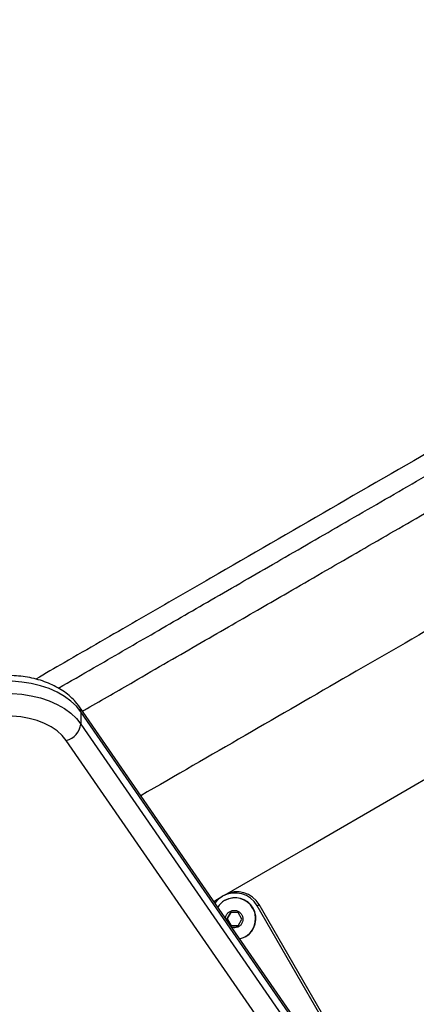
# Model space of a CAD drawing. Units: inches. Extents: x -1389 to 6316, y -1315 to 6540.
# Drawn here: x 2060 to 2184, y 2915 to 3223 of the extents above; entities that cross this region are included whole.
import ezdxf

# ---------------------------------------------------------------- set-up
doc = ezdxf.new("R2010")
doc.units = ezdxf.units.IN
doc.header["$MEASUREMENT"] = 0

# ---------------------------------------------------------------- blocks, each defined once
blk = doc.blocks.new('block 313')
at = {"color": 7, "lineweight": 25}
blk.add_open_spline([(2123.65, 3386.84), (2124.29, 3385.73), (2124.93, 3384.63), (2125.59, 3383.49), (2127.35, 3380.43), (2129.25, 3377.14), (2131.2, 3373.76), (2133.15, 3370.39), (2135.15, 3366.93), (2137.21, 3363.35), (2139.27, 3359.78), (2141.4, 3356.1), (2143.58, 3352.33), (2144.62, 3350.52), (2145.68, 3348.69), (2146.74, 3346.84), (2147.81, 3344.99), (2148.89, 3343.12), (2149.98, 3341.24), (2151.13, 3339.25), (2152.29, 3337.24), (2153.46, 3335.21), (2154.75, 3332.98), (2156.05, 3330.73), (2157.36, 3328.45), (2158.8, 3325.96), (2160.26, 3323.44), (2161.72, 3320.9), (2163.33, 3318.12), (2164.95, 3315.31), (2166.58, 3312.49), (2168.36, 3309.41), (2170.15, 3306.3), (2171.96, 3303.17), (2173.49, 3300.51), (2175.04, 3297.84), (2176.59, 3295.16), (2178.24, 3292.29), (2179.91, 3289.4), (2181.58, 3286.5), (2183.37, 3283.41), (2185.16, 3280.3), (2186.96, 3277.18), (2188.89, 3273.84), (2190.82, 3270.5), (2192.76, 3267.13), (2194.84, 3263.55), (2196.92, 3259.94), (2199, 3256.33), (2201.23, 3252.48), (2203.46, 3248.61), (2205.7, 3244.73), (2208.07, 3240.62), (2210.45, 3236.5), (2212.82, 3232.39), (2216.65, 3225.76), (2220.48, 3219.14), (2224.29, 3212.53), (2228.11, 3205.92), (2231.91, 3199.32), (2235.71, 3192.75), (2239.48, 3186.22), (2243.24, 3179.71), (2246.98, 3173.22), (2250.67, 3166.84), (2254.35, 3160.47), (2258, 3154.15), (2260.05, 3150.6), (2262.09, 3147.06), (2264.13, 3143.52)], degree=3, knots=[0, 0, 0, 0, 1, 1, 1, 2, 2, 2, 3, 3, 3, 4, 4, 4, 5, 5, 5, 6, 6, 6, 7, 7, 7, 8, 8, 8, 9, 9, 9, 10, 10, 10, 11, 11, 11, 12, 12, 12, 13, 13, 13, 14, 14, 14, 15, 15, 15, 16, 16, 16, 17, 17, 17, 18, 18, 18, 19, 19, 19, 20, 20, 20, 21, 21, 21, 22, 22, 22, 23, 23, 23, 23], dxfattribs=at)
blk = doc.blocks.new('block 316')
at = {"color": 7, "lineweight": 25}
blk.add_open_spline([(2277.86, 3151.73), (2275.46, 3155.89), (2273.06, 3160.04), (2270.65, 3164.22), (2267.2, 3170.21), (2263.71, 3176.24), (2260.22, 3182.28), (2256.77, 3188.26), (2253.32, 3194.25), (2249.85, 3200.26), (2247.71, 3203.97), (2245.56, 3207.68), (2243.41, 3211.4), (2241.31, 3215.05), (2239.2, 3218.7), (2237.09, 3222.35), (2235.03, 3225.92), (2232.97, 3229.49), (2230.91, 3233.06), (2228.91, 3236.52), (2226.91, 3239.99), (2224.9, 3243.46), (2222.99, 3246.78), (2221.07, 3250.09), (2219.17, 3253.4), (2217.41, 3256.44), (2215.66, 3259.47), (2213.91, 3262.5), (2212.31, 3265.27), (2210.72, 3268.04), (2209.12, 3270.79), (2207.59, 3273.45), (2206.07, 3276.09), (2204.54, 3278.72), (2203.04, 3281.32), (2201.55, 3283.91), (2200.06, 3286.49), (2198.6, 3289.03), (2197.13, 3291.56), (2195.68, 3294.08), (2192.88, 3298.93), (2190.1, 3303.74), (2187.35, 3308.5), (2184.68, 3313.13), (2182.03, 3317.72), (2179.41, 3322.25), (2177.22, 3326.05), (2175.05, 3329.82), (2172.9, 3333.53), (2170.8, 3337.16), (2168.73, 3340.75), (2166.69, 3344.28), (2164.7, 3347.74), (2162.73, 3351.15), (2160.79, 3354.5), (2158.9, 3357.79), (2157.03, 3361.02), (2155.21, 3364.18), (2153.41, 3367.29), (2151.65, 3370.33), (2149.94, 3373.3), (2148.25, 3376.22), (2146.61, 3379.07), (2145.01, 3381.84), (2143.42, 3384.59), (2141.87, 3387.28), (2140.4, 3389.82), (2139.41, 3391.54), (2138.46, 3393.19), (2137.5, 3394.85)], degree=3, knots=[0, 0, 0, 0, 1, 1, 1, 2, 2, 2, 3, 3, 3, 4, 4, 4, 5, 5, 5, 6, 6, 6, 7, 7, 7, 8, 8, 8, 9, 9, 9, 10, 10, 10, 11, 11, 11, 12, 12, 12, 13, 13, 13, 14, 14, 14, 15, 15, 15, 16, 16, 16, 17, 17, 17, 18, 18, 18, 19, 19, 19, 20, 20, 20, 21, 21, 21, 22, 22, 22, 23, 23, 23, 23], dxfattribs=at)
blk = doc.blocks.new('block 396')
at = {"color": 7, "lineweight": 25}
blk.add_open_spline([(2079.44, 3006.37), (2079.93, 3006.65), (2080.41, 3006.93), (2080.89, 3007.21), (2085.75, 3010.01), (2090.59, 3012.81), (2095.44, 3015.61), (2099.06, 3017.7), (2102.69, 3019.79), (2106.31, 3021.88), (2109.75, 3023.87), (2113.18, 3025.85), (2116.62, 3027.84), (2119.85, 3029.7), (2123.07, 3031.56), (2126.3, 3033.42), (2129.3, 3035.16), (2132.3, 3036.89), (2135.3, 3038.62), (2138.05, 3040.21), (2140.8, 3041.8), (2143.55, 3043.38), (2147.19, 3045.49), (2150.84, 3047.59), (2154.48, 3049.69), (2158.01, 3051.73), (2161.55, 3053.77), (2165.08, 3055.81), (2168.64, 3057.87), (2172.2, 3059.92), (2175.76, 3061.98), (2179.34, 3064.05), (2182.92, 3066.11), (2186.5, 3068.18), (2190.1, 3070.26), (2193.7, 3072.34), (2197.3, 3074.42), (2200.92, 3076.5), (2204.53, 3078.59), (2208.15, 3080.68), (2221.17, 3088.2), (2234.18, 3095.71), (2247.18, 3103.21), (2253.94, 3107.12), (2260.71, 3111.02), (2267.47, 3114.93)], degree=3, knots=[0, 0, 0, 0, 1, 1, 1, 2, 2, 2, 3, 3, 3, 4, 4, 4, 5, 5, 5, 6, 6, 6, 7, 7, 7, 8, 8, 8, 9, 9, 9, 10, 10, 10, 11, 11, 11, 12, 12, 12, 13, 13, 13, 14, 14, 14, 15, 15, 15, 15], dxfattribs=at)
blk = doc.blocks.new('block 409')
at = {"color": 7, "lineweight": 25}
blk.add_open_spline([(2259.24, 3128.65), (2250.33, 3123.51), (2241.43, 3118.37), (2232.52, 3113.22), (2219.99, 3105.99), (2207.44, 3098.74), (2194.89, 3091.5), (2182.29, 3084.22), (2169.68, 3076.94), (2157.06, 3069.66), (2144.57, 3062.44), (2132.06, 3055.22), (2119.55, 3048), (2111.82, 3043.54), (2104.1, 3039.08), (2096.37, 3034.61), (2088.8, 3030.25), (2081.24, 3025.88), (2073.67, 3021.51), (2070.74, 3019.82), (2067.8, 3018.12), (2064.87, 3016.43)], degree=3, knots=[0, 0, 0, 0, 1, 1, 1, 2, 2, 2, 3, 3, 3, 4, 4, 4, 5, 5, 5, 6, 6, 6, 7, 7, 7, 7], dxfattribs=at)
blk = doc.blocks.new('block 436')
at = {"color": 7, "lineweight": 25}
blk.add_lwpolyline([(2124.01, 2947.23), (2123.9, 2947.17)], dxfattribs=at)
blk = doc.blocks.new('block 437')
at = {"color": 7, "lineweight": 25}
blk.add_lwpolyline([(2130.4, 2935.91), (2130.51, 2935.97)], dxfattribs=at)
blk = doc.blocks.new('block 460')
at = {"color": 7, "lineweight": 25}
blk.add_lwpolyline([(2123.89, 2948.89), (2123.25, 2948.53)], dxfattribs=at)
blk = doc.blocks.new('block 1682')
at = {"color": 7, "lineweight": 25}
blk.add_open_spline([(2078.49, 3007.74), (2078.23, 3008.11), (2077.96, 3008.47), (2077.67, 3008.83), (2077.2, 3009.42), (2076.68, 3009.97), (2076.12, 3010.5), (2075.56, 3011.04), (2074.95, 3011.55), (2074.31, 3012.03), (2073.67, 3012.52), (2072.98, 3012.97), (2072.26, 3013.4), (2071.54, 3013.83), (2070.78, 3014.23), (2069.99, 3014.6), (2069.2, 3014.97), (2068.39, 3015.31), (2067.54, 3015.61), (2066.7, 3015.91), (2065.84, 3016.18), (2064.95, 3016.41), (2064.07, 3016.65), (2063.17, 3016.84), (2062.25, 3017), (2061.34, 3017.16), (2060.42, 3017.29), (2059.48, 3017.38), (2058.55, 3017.47), (2057.61, 3017.52), (2056.67, 3017.53), (2055.95, 3017.54), (2055.22, 3017.52), (2054.5, 3017.5)], degree=3, knots=[0, 0, 0, 0, 1, 1, 1, 2, 2, 2, 3, 3, 3, 4, 4, 4, 5, 5, 5, 6, 6, 6, 7, 7, 7, 8, 8, 8, 9, 9, 9, 10, 10, 10, 11, 11, 11, 11], dxfattribs=at)
blk = doc.blocks.new('block 1686')
at = {"color": 7, "lineweight": 25}
blk.add_lwpolyline([(2145.48, 2910.82), (2078.49, 3007.74)], dxfattribs=at)
blk = doc.blocks.new('block 2228')
at = {"color": 7, "lineweight": 25}
blk.add_open_spline([(2128.62, 2935.21), (2132.1, 2936.02), (2134.26, 2939.49), (2133.46, 2942.96), (2133.31, 2943.6), (2133.07, 2944.2), (2132.74, 2944.77)], degree=3, knots=[0, 0, 0, 0, 1, 1, 1, 2, 2, 2, 2], dxfattribs=at)
blk = doc.blocks.new('block 2229')
at = {"color": 7, "lineweight": 25}
blk.add_open_spline([(2132.74, 2944.77), (2130.97, 2947.86), (2127.03, 2948.94), (2123.93, 2947.18), (2123.06, 2946.68), (2122.31, 2945.99), (2121.76, 2945.15)], degree=3, knots=[0, 0, 0, 0, 1, 1, 1, 2, 2, 2, 2], dxfattribs=at)
blk = doc.blocks.new('block 2230')
at = {"color": 7, "lineweight": 25}
blk.add_open_spline([(2124.22, 2941.58), (2124.21, 2941.67), (2124.21, 2941.75), (2124.21, 2941.83), (2124.23, 2942.13), (2124.35, 2942.43), (2124.5, 2942.7), (2124.65, 2942.97), (2124.84, 2943.22), (2125.06, 2943.43), (2125.28, 2943.64), (2125.54, 2943.81), (2125.83, 2943.93), (2126.11, 2944.05), (2126.41, 2944.12), (2126.72, 2944.14), (2127.02, 2944.16), (2127.34, 2944.13), (2127.63, 2944.05), (2127.93, 2943.97), (2128.21, 2943.84), (2128.47, 2943.66), (2128.72, 2943.48), (2128.94, 2943.26), (2129.13, 2943.01), (2129.18, 2942.93), (2129.23, 2942.85), (2129.28, 2942.77), (2129.44, 2942.5), (2129.55, 2942.21), (2129.6, 2941.9), (2129.66, 2941.6), (2129.67, 2941.29), (2129.62, 2940.98), (2129.58, 2940.68), (2129.48, 2940.38), (2129.34, 2940.11), (2129.19, 2939.84), (2129.01, 2939.59), (2128.78, 2939.38), (2128.55, 2939.17), (2128.29, 2939), (2128.01, 2938.88), (2127.73, 2938.76), (2127.43, 2938.7), (2127.12, 2938.67), (2126.81, 2938.63), (2126.49, 2938.63), (2126.21, 2938.76), (2126.19, 2938.77), (2126.17, 2938.78), (2126.15, 2938.78)], degree=3, knots=[0, 0, 0, 0, 1, 1, 1, 2, 2, 2, 3, 3, 3, 4, 4, 4, 5, 5, 5, 6, 6, 6, 7, 7, 7, 8, 8, 8, 9, 9, 9, 10, 10, 10, 11, 11, 11, 12, 12, 12, 13, 13, 13, 14, 14, 14, 15, 15, 15, 16, 16, 16, 17, 17, 17, 17], dxfattribs=at)
blk = doc.blocks.new('block 2231')
at = {"color": 7, "lineweight": 25}
blk.add_lwpolyline([(2128.13, 2939.31), (2129.33, 2941.4)], dxfattribs=at)
blk = doc.blocks.new('block 2232')
at = {"color": 7, "lineweight": 25}
blk.add_lwpolyline([(2129.33, 2941.4), (2128.12, 2943.5)], dxfattribs=at)
blk = doc.blocks.new('block 2233')
at = {"color": 7, "lineweight": 25}
blk.add_lwpolyline([(2128.12, 2943.5), (2125.71, 2943.51)], dxfattribs=at)
blk = doc.blocks.new('block 2234')
at = {"color": 7, "lineweight": 25}
blk.add_lwpolyline([(2125.71, 2943.51), (2124.51, 2941.41)], dxfattribs=at)
blk = doc.blocks.new('block 2235')
at = {"color": 7, "lineweight": 25}
blk.add_lwpolyline([(2124.51, 2941.41), (2125.37, 2939.92)], dxfattribs=at)
blk = doc.blocks.new('block 2236')
at = {"color": 7, "lineweight": 25}
blk.add_lwpolyline([(2125.79, 2939.31), (2128.13, 2939.31)], dxfattribs=at)
blk = doc.blocks.new('block 2237')
at = {"color": 7, "lineweight": 25}
blk.add_lwpolyline([(2125.86, 2943.5), (2124.74, 2941.55)], dxfattribs=at)
blk = doc.blocks.new('block 2238')
at = {"color": 7, "lineweight": 25}
blk.add_lwpolyline([(2124.51, 2941.41), (2124.74, 2941.55)], dxfattribs=at)
blk = doc.blocks.new('block 2239')
at = {"color": 7, "lineweight": 25}
blk.add_lwpolyline([(2125.77, 2939.34), (2125.95, 2939.45)], dxfattribs=at)
blk = doc.blocks.new('block 2240')
at = {"color": 7, "lineweight": 25}
blk.add_lwpolyline([(2125.95, 2939.45), (2128.21, 2939.44)], dxfattribs=at)
blk = doc.blocks.new('block 2241')
at = {"color": 7, "lineweight": 25}
blk.add_lwpolyline([(2124.74, 2941.55), (2125.95, 2939.45)], dxfattribs=at)
blk = doc.blocks.new('block 2242')
at = {"color": 7, "lineweight": 25}
blk.add_open_spline([(2132.84, 2944.83), (2131.07, 2947.93), (2127.12, 2949.01), (2124.02, 2947.23), (2124.01, 2947.23), (2124.01, 2947.23), (2124.01, 2947.23)], degree=3, knots=[0, 0, 0, 0, 1, 1, 1, 2, 2, 2, 2], dxfattribs=at)
blk = doc.blocks.new('block 2243')
at = {"color": 7, "lineweight": 25}
blk.add_open_spline([(2130.51, 2935.97), (2133.6, 2937.77), (2134.64, 2941.74), (2132.84, 2944.83)], degree=3, dxfattribs=at)
blk = doc.blocks.new('block 2403')
at = {"color": 7, "lineweight": 25}
blk.add_lwpolyline([(2166.76, 2890.51), (2134.76, 2945.93)], dxfattribs=at)
blk = doc.blocks.new('block 2405')
at = {"color": 7, "lineweight": 25}
blk.add_lwpolyline([(2166.13, 2890.14), (2134.13, 2945.57)], dxfattribs=at)
blk = doc.blocks.new('block 2406')
at = {"color": 7, "lineweight": 25}
blk.add_lwpolyline([(2134.13, 2945.57), (2134.76, 2945.93)], dxfattribs=at)
blk = doc.blocks.new('block 2408')
at = {"color": 7, "lineweight": 25}
blk.add_open_spline([(2134.13, 2945.57), (2131.96, 2949.38), (2127.1, 2950.71), (2123.29, 2948.54), (2122.35, 2948), (2121.53, 2947.28), (2120.88, 2946.42)], degree=3, knots=[0, 0, 0, 0, 1, 1, 1, 2, 2, 2, 2], dxfattribs=at)
blk = doc.blocks.new('block 2410')
at = {"color": 7, "lineweight": 25}
blk.add_open_spline([(2134.76, 2945.93), (2132.58, 2949.75), (2127.71, 2951.08), (2123.89, 2948.9), (2123.89, 2948.89), (2123.89, 2948.89), (2123.89, 2948.89)], degree=3, knots=[0, 0, 0, 0, 1, 1, 1, 2, 2, 2, 2], dxfattribs=at)
blk = doc.blocks.new('block 2488')
at = {"color": 7, "lineweight": 25}
blk.add_open_spline([(2382.1, 2959.41), (2358.93, 2946.03), (2335.76, 2932.65), (2312.57, 2919.27), (2289.38, 2905.88), (2266.17, 2892.48), (2242.95, 2879.07), (2220.92, 2866.35), (2198.87, 2853.62), (2176.83, 2840.89)], degree=3, knots=[0, 0, 0, 0, 1, 1, 1, 2, 2, 2, 3, 3, 3, 3], dxfattribs=at)
blk = doc.blocks.new('block 2489')
at = {"color": 7, "lineweight": 25}
blk.add_open_spline([(2302.1, 3097.97), (2278.93, 3084.6), (2255.76, 3071.22), (2232.57, 3057.83), (2209.38, 3044.44), (2186.17, 3031.04), (2162.95, 3017.63), (2141.21, 3005.08), (2119.45, 2992.52), (2097.7, 2979.96)], degree=3, knots=[0, 0, 0, 0, 1, 1, 1, 2, 2, 2, 3, 3, 3, 3], dxfattribs=at)
blk = doc.blocks.new('block 6864')
at = {"color": 7, "lineweight": 25}
blk.add_lwpolyline([(2074.38, 2997.24), (2073.11, 2998.78), (2071.53, 3000.2), (2069.67, 3001.47), (2067.56, 3002.56), (2065.23, 3003.46), (2062.74, 3004.15), (2060.12, 3004.61), (2057.44, 3004.85), (2054.72, 3004.85)], dxfattribs=at)
blk = doc.blocks.new('block 6865')
at = {"color": 7, "lineweight": 25}
blk.add_lwpolyline([(2141.37, 2900.32), (2074.38, 2997.24)], dxfattribs=at)
blk = doc.blocks.new('block 7156')
at = {"color": 7, "lineweight": 25}
blk.add_lwpolyline([(2054.38, 3011.88), (2057.43, 3011.9), (2060.46, 3011.67), (2063.43, 3011.21), (2066.29, 3010.53), (2069, 3009.62), (2071.51, 3008.51), (2073.79, 3007.2), (2075.81, 3005.73), (2077.54, 3004.12), (2078.95, 3002.38)], dxfattribs=at)
blk = doc.blocks.new('block 7157')
at = {"color": 7, "lineweight": 25}
blk.add_open_spline([(2074.38, 2997.24), (2076.82, 2997.84), (2078.64, 2999.88), (2078.95, 3002.38)], degree=3, dxfattribs=at)
blk = doc.blocks.new('block 7164')
at = {"color": 7, "lineweight": 25}
blk.add_lwpolyline([(2078.95, 3006.21), (2077.54, 3007.95), (2075.81, 3009.56), (2073.79, 3011.03), (2071.51, 3012.34), (2069, 3013.45), (2066.29, 3014.36), (2063.43, 3015.04), (2060.46, 3015.5), (2057.43, 3015.73), (2054.38, 3015.71)], dxfattribs=at)
blk = doc.blocks.new('block 7165')
at = {"color": 7, "lineweight": 25}
blk.add_lwpolyline([(2078.95, 3006.21), (2078.95, 3002.38)], dxfattribs=at)
blk = doc.blocks.new('block 7171')
at = {"color": 7, "lineweight": 25}
blk.add_lwpolyline([(2078.95, 3002.38), (2145.94, 2905.46)], dxfattribs=at)
blk = doc.blocks.new('block 7175')
at = {"color": 7, "lineweight": 25}
blk.add_lwpolyline([(2145.94, 2909.29), (2078.95, 3006.21)], dxfattribs=at)
blk = doc.blocks.new('block 7446')
at = {"color": 7, "lineweight": 25}
blk.add_open_spline([(1574.62, -1315.13), (1022.34, -1315.13), (574.62, -867.41), (574.62, -315.13), (574.62, -315.13), (574.62, 796.84), (574.62, 796.84), (447.08, 910.92), (340, 1045.98), (258.01, 1196.17), (80.96, 1338), (-61.62, 1518.13), (-158.99, 1723.02), (-158.99, 1723.02), (-762.58, 2172.03), (-762.58, 2172.03), (-1273.89, 2648.29), (-1388.63, 3414.51), (-1039.25, 4019.65), (-1039.25, 4019.65), (-759.25, 4504.62), (-759.25, 4504.62), (-409.87, 5109.76), (311.06, 5393.51), (979.17, 5188.83), (1187.37, 5155.11), (1386.42, 5078.93), (1563.93, 4965.02), (1563.93, 4965.02), (2567.74, 5544.57), (2567.74, 5544.57), (2567.74, 5544.57), (2711.55, 5655.28), (2711.55, 5655.28), (2774.16, 5728.33), (2842.69, 5796.99), (2916.8, 5860.5), (3709.38, 6539.74), (4902.53, 6447.85), (5581.77, 5655.27), (5581.77, 5655.27), (5575.01, 5659.82), (5575.01, 5659.82), (5740.61, 5548.94), (5882.45, 5406.19), (5992.25, 5239.88), (6315.82, 4749.82), (6314.34, 4139.6), (6039.81, 3663.23), (6039.81, 3663.23), (6039.52, 3663.4), (6039.52, 3663.4), (6039.52, 3663.4), (5445.7, 2634.87), (5445.7, 2634.87), (5264.64, 2321.27), (4976.24, 2083.74), (4633.74, 1966.16), (4633.74, 1966.16), (3368.55, 1235.7), (3368.55, 1235.7), (3368.55, 1235.7), (3355.86, 1224.77), (3355.86, 1224.77), (3344.46, 1215.07), (3332.92, 1205.53), (3321.23, 1196.17), (3239.25, 1045.98), (3132.16, 910.92), (3004.62, 796.84), (3004.62, 796.84), (3004.62, -315.13), (3004.62, -315.13), (3004.62, -867.41), (2556.91, -1315.13), (2004.62, -1315.13), (2004.62, -1315.13), (1574.62, -1315.13), (1574.62, -1315.13)], degree=3, knots=[0, 0, 0, 0, 1, 1, 1, 2, 2, 2, 3, 3, 3, 4, 4, 4, 5, 5, 5, 6, 6, 6, 7, 7, 7, 8, 8, 8, 9, 9, 9, 10, 10, 10, 11, 11, 11, 12, 12, 12, 13, 13, 13, 14, 14, 14, 15, 15, 15, 16, 16, 16, 17, 17, 17, 18, 18, 18, 19, 19, 19, 20, 20, 20, 21, 21, 21, 22, 22, 22, 23, 23, 23, 24, 24, 24, 25, 25, 25, 26, 26, 26, 26], dxfattribs=at)
blk = doc.blocks.new('block 7688')
at = {"color": 253, "lineweight": 25}
blk.add_open_spline([(2277.1, 3148.51), (2276.91, 3148.85), (2276.72, 3149.18), (2276.53, 3149.51), (2273.81, 3154.22), (2271.05, 3158.99), (2268.3, 3163.76), (2265.39, 3168.8), (2262.47, 3173.85), (2259.55, 3178.91), (2256.81, 3183.66), (2254.06, 3188.42), (2251.31, 3193.19), (2248.43, 3198.17), (2245.55, 3203.17), (2242.66, 3208.17), (2239.64, 3213.39), (2236.62, 3218.63), (2233.59, 3223.87), (2230.44, 3229.34), (2227.28, 3234.81), (2224.12, 3240.29), (2220.93, 3245.81), (2217.74, 3251.33), (2214.57, 3256.82), (2211.52, 3262.1), (2208.49, 3267.36), (2205.47, 3272.58), (2202.57, 3277.61), (2199.68, 3282.61), (2196.81, 3287.57), (2194.05, 3292.36), (2191.31, 3297.11), (2188.6, 3301.81), (2185.69, 3306.84), (2182.82, 3311.81), (2179.98, 3316.73), (2177.26, 3321.45), (2174.56, 3326.12), (2171.91, 3330.7), (2169.36, 3335.13), (2166.85, 3339.48), (2164.39, 3343.74), (2162.01, 3347.86), (2159.68, 3351.9), (2157.4, 3355.84), (2155.19, 3359.67), (2153.04, 3363.4), (2150.95, 3367.02), (2148.95, 3370.48), (2147.01, 3373.84), (2145.13, 3377.09), (2143.29, 3380.28), (2141.51, 3383.37), (2139.83, 3386.28), (2138.48, 3388.6), (2137.21, 3390.81), (2135.94, 3393.02)], degree=3, knots=[0, 0, 0, 0, 1, 1, 1, 2, 2, 2, 3, 3, 3, 4, 4, 4, 5, 5, 5, 6, 6, 6, 7, 7, 7, 8, 8, 8, 9, 9, 9, 10, 10, 10, 11, 11, 11, 12, 12, 12, 13, 13, 13, 14, 14, 14, 15, 15, 15, 16, 16, 16, 17, 17, 17, 18, 18, 18, 19, 19, 19, 19], dxfattribs=at)
blk = doc.blocks.new('block 7732')
at = {"color": 253, "lineweight": 25}
blk.add_open_spline([(2071.93, 3013.58), (2075.6, 3015.69), (2079.26, 3017.81), (2082.92, 3019.92), (2088.91, 3023.38), (2094.9, 3026.84), (2100.89, 3030.3), (2107.17, 3033.92), (2113.44, 3037.54), (2119.71, 3041.16), (2126.55, 3045.11), (2133.38, 3049.05), (2140.21, 3053), (2147.36, 3057.12), (2154.5, 3061.25), (2161.63, 3065.37), (2169.08, 3069.66), (2176.52, 3073.96), (2183.96, 3078.26), (2191.71, 3082.73), (2199.46, 3087.21), (2207.21, 3091.68), (2215.26, 3096.33), (2223.31, 3100.98), (2231.36, 3105.62), (2239.57, 3110.36), (2247.77, 3115.1), (2255.98, 3119.83), (2257.88, 3120.93), (2259.78, 3122.03), (2261.69, 3123.13)], degree=3, knots=[0, 0, 0, 0, 1, 1, 1, 2, 2, 2, 3, 3, 3, 4, 4, 4, 5, 5, 5, 6, 6, 6, 7, 7, 7, 8, 8, 8, 9, 9, 9, 10, 10, 10, 10], dxfattribs=at)
blk = doc.blocks.new('block 7769')
at = {"color": 253, "lineweight": 25}
blk.add_lwpolyline([(2232.54, 2919.25), (2217.84, 2910.76), (2189.75, 2894.54), (2163.89, 2879.61)], dxfattribs=at)
blk = doc.blocks.new('block 7771')
at = {"color": 253, "lineweight": 25}
blk.add_lwpolyline([(2120.51, 2946.94), (2121.65, 2947.6), (2123.25, 2948.53)], dxfattribs=at)
blk = doc.blocks.new('block 7772')
at = {"color": 253, "lineweight": 25}
blk.add_lwpolyline([(2123.89, 2948.89), (2149.75, 2963.82), (2177.84, 2980.04), (2192.54, 2988.53)], dxfattribs=at)
blk = doc.blocks.new('block 8854')
at = {"color": 253, "lineweight": 25}
blk.add_open_spline([(2078.95, 3006.21), (2078.96, 3006.75), (2078.8, 3007.29), (2078.49, 3007.74)], degree=3, dxfattribs=at)

msp = doc.modelspace()

# ---------------------------------------------------------------- block references
for name in ['block 7446', 'block 316', 'block 7688', 'block 313', 'block 409', 'block 7732', 'block 396', 'block 2489', 'block 1682', 'block 7164', 'block 7156', 'block 1686', 'block 8854', 'block 6864', 'block 7165', 'block 7175', 'block 7157', 'block 7171', 'block 6865', 'block 7772', 'block 2488', 'block 7771', 'block 2408', 'block 2229', 'block 460', 'block 2410', 'block 2242', 'block 436', 'block 2406', 'block 2405', 'block 2403', 'block 2230', 'block 2234', 'block 2237', 'block 2233', 'block 2232', 'block 2228', 'block 2243', 'block 2238', 'block 2235', 'block 2241', 'block 2239', 'block 2236', 'block 2240', 'block 2231', 'block 437', 'block 7769']:
    msp.add_blockref(name, (0, 0))

doc.saveas('drawing.dxf')
